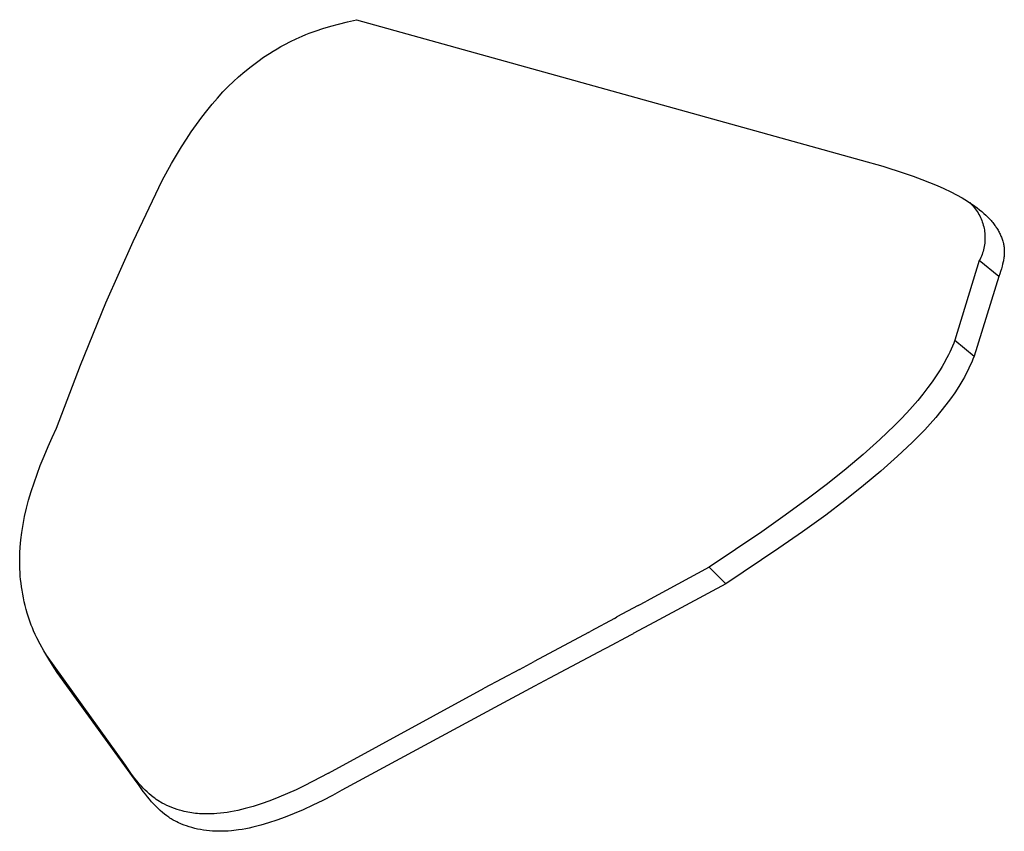
# Model space of a CAD drawing. Units: millimetres. Extents: x 0 to 4030, y 0 to 2816.
# Drawn here: x 1329 to 1373, y 390 to 427 of the extents above; entities that cross this region are included whole.
import ezdxf

# ---------------------------------------------------------------- set-up
doc = ezdxf.new("R2010")
doc.units = ezdxf.units.MM
doc.header["$MEASUREMENT"] = 0
doc.layers.add('Utwórz2D linie widoczne', color=7, linetype='Continuous', true_color=0x000000)

msp = doc.modelspace()

# ---------------------------------------------------------------- linework, layer by layer
at = {"layer": 'Utwórz2D linie widoczne'}
for p, q in [((1342.362, 426.631), (1342.712, 426.736)), ((1342.712, 426.736), (1343.064, 426.833)), ((1343.064, 426.833), (1343.469, 426.936)), ((1343.469, 426.936), (1343.876, 427.03)), ((1343.876, 427.03), (1366.663, 420.694)), ((1341.291, 426.233), (1341.427, 426.292)), ((1341.427, 426.292), (1341.582, 426.355)), ((1341.582, 426.355), (1341.737, 426.415)), ((1341.737, 426.415), (1342.048, 426.528)), ((1342.048, 426.528), (1342.362, 426.631)), ((1340.464, 425.816), (1340.64, 425.912)), ((1340.64, 425.912), (1340.896, 426.046)), ((1340.896, 426.046), (1341.156, 426.172)), ((1341.156, 426.172), (1341.291, 426.233)), ((1339.681, 425.331), (1339.947, 425.506)), ((1339.947, 425.506), (1340.118, 425.613)), ((1340.118, 425.613), (1340.29, 425.716)), ((1340.29, 425.716), (1340.464, 425.816)), ((1339.12, 424.924), (1339.42, 425.149)), ((1339.42, 425.149), (1339.681, 425.331)), ((1338.542, 424.446), (1338.827, 424.69)), ((1338.827, 424.69), (1339.12, 424.924)), ((1338.08, 424.009), (1338.321, 424.243)), ((1338.321, 424.243), (1338.542, 424.446)), ((1337.596, 423.492), (1337.846, 423.767)), ((1337.846, 423.767), (1338.08, 424.009)), ((1337.118, 422.922), (1337.353, 423.21)), ((1337.353, 423.21), (1337.596, 423.492)), ((1336.891, 422.627), (1337.118, 422.922)), ((1336.418, 421.968), (1336.65, 422.3)), ((1336.65, 422.3), (1336.891, 422.627)), ((1336.193, 421.63), (1336.418, 421.968)), ((1335.975, 421.288), (1336.193, 421.63)), ((1335.746, 420.914), (1335.975, 421.288)), ((1335.102, 419.766), (1335.525, 420.535)), ((1335.525, 420.535), (1335.746, 420.914)), ((1366.663, 420.694), (1367.633, 420.412)), ((1367.633, 420.412), (1368.595, 420.105)), ((1368.595, 420.105), (1369, 419.965)), ((1333.794, 417.022), (1335.102, 419.766)), ((1369, 419.965), (1369.402, 419.819)), ((1369.402, 419.819), (1369.747, 419.685)), ((1369.747, 419.685), (1370.088, 419.544)), ((1370.088, 419.544), (1370.398, 419.408)), ((1370.398, 419.408), (1370.703, 419.262)), ((1370.703, 419.262), (1370.964, 419.127)), ((1370.964, 419.127), (1371.22, 418.983)), ((1371.22, 418.983), (1371.452, 418.842)), ((1371.452, 418.842), (1371.566, 418.769)), ((1371.563, 418.77), (1371.616, 418.718)), ((1371.566, 418.769), (1371.678, 418.693)), ((1371.616, 418.718), (1371.668, 418.664)), ((1371.668, 418.664), (1371.718, 418.608)), ((1371.678, 418.693), (1371.789, 418.615)), ((1371.718, 418.608), (1371.766, 418.551)), ((1371.766, 418.551), (1371.812, 418.492)), ((1371.789, 418.615), (1371.898, 418.534)), ((1371.812, 418.492), (1371.856, 418.431)), ((1371.856, 418.431), (1371.898, 418.369)), ((1371.898, 418.534), (1372.004, 418.451)), ((1371.898, 418.369), (1371.938, 418.305)), ((1371.938, 418.305), (1371.975, 418.241)), ((1372.004, 418.451), (1372.109, 418.364)), ((1372.109, 418.364), (1372.198, 418.287)), ((1371.975, 418.241), (1372.011, 418.174)), ((1372.011, 418.174), (1372.044, 418.107)), ((1372.044, 418.107), (1372.074, 418.039)), ((1372.074, 418.039), (1372.102, 417.969)), ((1372.102, 417.969), (1372.128, 417.899)), ((1372.128, 417.899), (1372.152, 417.828)), ((1372.198, 418.287), (1372.285, 418.207)), ((1372.285, 418.207), (1372.369, 418.125)), ((1372.369, 418.125), (1372.451, 418.04)), ((1372.451, 418.04), (1372.526, 417.957)), ((1372.526, 417.957), (1372.562, 417.915)), ((1372.562, 417.915), (1372.598, 417.872)), ((1372.598, 417.872), (1372.633, 417.828)), ((1372.152, 417.828), (1372.173, 417.756)), ((1372.173, 417.756), (1372.191, 417.683)), ((1372.191, 417.683), (1372.207, 417.61)), ((1372.207, 417.61), (1372.22, 417.536)), ((1372.22, 417.536), (1372.231, 417.462)), ((1372.231, 417.462), (1372.24, 417.388)), ((1372.633, 417.828), (1372.667, 417.784)), ((1372.667, 417.784), (1372.7, 417.739)), ((1372.7, 417.739), (1372.732, 417.693)), ((1372.732, 417.693), (1372.76, 417.652)), ((1372.76, 417.652), (1372.786, 417.611)), ((1372.786, 417.611), (1372.813, 417.569)), ((1372.813, 417.569), (1372.838, 417.526)), ((1372.838, 417.526), (1372.863, 417.483)), ((1372.863, 417.483), (1372.886, 417.44)), ((1372.886, 417.44), (1372.909, 417.396)), ((1332.563, 414.243), (1333.794, 417.022)), ((1372.242, 417.014), (1372.235, 416.939)), ((1372.24, 417.388), (1372.245, 417.313)), ((1372.247, 417.089), (1372.242, 417.014)), ((1372.245, 417.313), (1372.248, 417.238)), ((1372.249, 417.163), (1372.247, 417.089)), ((1372.248, 417.238), (1372.249, 417.163)), ((1372.909, 417.396), (1372.931, 417.351)), ((1372.931, 417.351), (1372.951, 417.306)), ((1372.951, 417.306), (1372.971, 417.26)), ((1372.971, 417.26), (1372.99, 417.214)), ((1372.99, 417.214), (1373.008, 417.168)), ((1373.008, 417.168), (1373.024, 417.121)), ((1373.024, 417.121), (1373.04, 417.073)), ((1373.04, 417.073), (1373.054, 417.026)), ((1373.054, 417.026), (1373.067, 416.978)), ((1373.067, 416.978), (1373.078, 416.935)), ((1372.161, 416.572), (1372.139, 416.501)), ((1372.181, 416.645), (1372.161, 416.572)), ((1372.199, 416.718), (1372.181, 416.645)), ((1372.213, 416.791), (1372.199, 416.718)), ((1372.226, 416.865), (1372.213, 416.791)), ((1372.235, 416.939), (1372.226, 416.865)), ((1373.078, 416.935), (1373.088, 416.893)), ((1373.088, 416.893), (1373.096, 416.85)), ((1373.096, 416.85), (1373.103, 416.807)), ((1373.103, 416.807), (1373.109, 416.766)), ((1373.109, 416.766), (1373.114, 416.724)), ((1373.114, 416.724), (1373.117, 416.682)), ((1373.117, 416.682), (1373.119, 416.64)), ((1373.119, 416.64), (1373.121, 416.597)), ((1373.121, 416.553), (1373.12, 416.51)), ((1373.121, 416.597), (1373.121, 416.553)), ((1371.992, 416.157), (1370.894, 412.561)), ((1372.026, 416.224), (1371.992, 416.157)), ((1372.87, 415.441), (1371.992, 416.157)), ((1372.058, 416.292), (1372.026, 416.224)), ((1372.087, 416.36), (1372.058, 416.292)), ((1372.114, 416.43), (1372.087, 416.36)), ((1372.139, 416.501), (1372.114, 416.43)), ((1373.068, 416.093), (1373.046, 415.995)), ((1373.078, 416.143), (1373.068, 416.093)), ((1373.087, 416.193), (1373.078, 416.143)), ((1373.095, 416.243), (1373.087, 416.193)), ((1373.102, 416.293), (1373.095, 416.243)), ((1373.107, 416.336), (1373.102, 416.293)), ((1373.112, 416.38), (1373.107, 416.336)), ((1373.115, 416.423), (1373.112, 416.38)), ((1373.118, 416.466), (1373.115, 416.423)), ((1373.12, 416.51), (1373.118, 416.466)), ((1372.951, 415.667), (1372.912, 415.553)), ((1372.988, 415.781), (1372.951, 415.667)), ((1373.021, 415.896), (1372.988, 415.781)), ((1373.046, 415.995), (1373.021, 415.896)), ((1372.87, 415.441), (1371.762, 411.841)), ((1372.912, 415.553), (1372.87, 415.441)), ((1331.41, 411.431), (1332.563, 414.243)), ((1370.894, 412.561), (1370.84, 412.425)), ((1370.894, 412.561), (1371.762, 411.841)), ((1370.725, 412.157), (1370.663, 412.025)), ((1370.784, 412.29), (1370.725, 412.157)), ((1370.84, 412.425), (1370.784, 412.29)), ((1370.532, 411.764), (1370.392, 411.507)), ((1370.599, 411.894), (1370.532, 411.764)), ((1370.663, 412.025), (1370.599, 411.894)), ((1371.707, 411.702), (1371.648, 411.564)), ((1371.762, 411.841), (1371.707, 411.702)), ((1330.336, 408.588), (1331.41, 411.431)), ((1370.226, 411.228), (1370.05, 410.954)), ((1370.31, 411.367), (1370.226, 411.228)), ((1370.392, 411.507), (1370.31, 411.367)), ((1371.524, 411.293), (1371.457, 411.159)), ((1371.587, 411.428), (1371.524, 411.293)), ((1371.648, 411.564), (1371.587, 411.428)), ((1370.05, 410.954), (1369.866, 410.686)), ((1371.243, 410.765), (1371.157, 410.619)), ((1371.317, 410.895), (1371.243, 410.765)), ((1371.388, 411.026), (1371.317, 410.895)), ((1371.457, 411.159), (1371.388, 411.026)), ((1369.674, 410.423), (1369.447, 410.13)), ((1369.866, 410.686), (1369.674, 410.423)), ((1371.068, 410.475), (1370.884, 410.192)), ((1371.157, 410.619), (1371.068, 410.475)), ((1369.212, 409.844), (1368.97, 409.563)), ((1369.447, 410.13), (1369.212, 409.844)), ((1370.69, 409.915), (1370.488, 409.643)), ((1370.884, 410.192), (1370.69, 409.915)), ((1368.97, 409.563), (1368.721, 409.289)), ((1370.488, 409.643), (1370.259, 409.353)), ((1368.444, 408.997), (1368.161, 408.711)), ((1368.721, 409.289), (1368.444, 408.997)), ((1370.022, 409.069), (1369.778, 408.791)), ((1370.259, 409.353), (1370.022, 409.069)), ((1330.14, 408.173), (1330.336, 408.588)), ((1368.161, 408.711), (1367.494, 408.074)), ((1369.528, 408.519), (1369.251, 408.232)), ((1369.778, 408.791), (1369.528, 408.519)), ((1329.951, 407.755), (1330.14, 408.173)), ((1367.494, 408.074), (1366.744, 407.402)), ((1369.251, 408.232), (1368.968, 407.949)), ((1329.771, 407.333), (1329.951, 407.755)), ((1368.968, 407.949), (1368.301, 407.318)), ((1329.6, 406.907), (1329.771, 407.333)), ((1366.744, 407.402), (1365.975, 406.752)), ((1368.301, 407.318), (1367.544, 406.646)), ((1329.453, 406.518), (1329.6, 406.907)), ((1365.975, 406.752), (1365.133, 406.078)), ((1329.316, 406.126), (1329.453, 406.518)), ((1367.544, 406.646), (1366.768, 405.996)), ((1329.188, 405.731), (1329.316, 406.126)), ((1365.133, 406.078), (1364.276, 405.423)), ((1366.768, 405.996), (1365.921, 405.323)), ((1329.071, 405.332), (1329.188, 405.731)), ((1364.276, 405.423), (1363.233, 404.66)), ((1328.893, 404.609), (1328.977, 404.972)), ((1328.977, 404.972), (1329.071, 405.332)), ((1365.921, 405.323), (1365.058, 404.669)), ((1328.82, 404.244), (1328.893, 404.609)), ((1363.233, 404.66), (1362.177, 403.916)), ((1365.058, 404.669), (1364.01, 403.908)), ((1328.789, 404.061), (1328.82, 404.244)), ((1328.719, 403.549), (1328.761, 403.877)), ((1328.761, 403.877), (1328.789, 404.061)), ((1362.177, 403.916), (1359.79, 402.313)), ((1364.01, 403.908), (1362.949, 403.165)), ((1328.676, 402.964), (1328.69, 403.219)), ((1328.69, 403.219), (1328.703, 403.384)), ((1328.703, 403.384), (1328.719, 403.549)), ((1328.669, 402.564), (1328.67, 402.764)), ((1328.67, 402.764), (1328.676, 402.964)), ((1362.949, 403.165), (1360.556, 401.568)), ((1328.672, 402.402), (1328.669, 402.564)), ((1328.678, 402.239), (1328.672, 402.402)), ((1359.79, 402.313), (1356.974, 400.787)), ((1359.79, 402.313), (1360.556, 401.568)), ((1328.686, 402.077), (1328.678, 402.239)), ((1328.698, 401.915), (1328.686, 402.077)), ((1328.713, 401.754), (1328.698, 401.915)), ((1328.73, 401.594), (1328.713, 401.754)), ((1328.751, 401.434), (1328.73, 401.594)), ((1328.775, 401.274), (1328.751, 401.434)), ((1360.556, 401.568), (1357.714, 400.037)), ((1328.805, 401.099), (1328.775, 401.274)), ((1328.838, 400.924), (1328.805, 401.099)), ((1328.876, 400.75), (1328.838, 400.924)), ((1328.917, 400.577), (1328.876, 400.75)), ((1328.961, 400.405), (1328.917, 400.577)), ((1356.592, 400.581), (1355.634, 400.065)), ((1356.592, 400.581), (1356.974, 400.787)), ((1329.009, 400.235), (1328.961, 400.405)), ((1329.05, 400.1), (1329.009, 400.235)), ((1329.094, 399.965), (1329.05, 400.1)), ((1355.522, 400.004), (1355.635, 400.065)), ((1329.141, 399.832), (1329.094, 399.965)), ((1329.19, 399.7), (1329.141, 399.832)), ((1329.243, 399.57), (1329.19, 399.7)), ((1355.522, 400.004), (1354.45, 399.429)), ((1357.329, 399.83), (1356.363, 399.313)), ((1357.714, 400.037), (1357.329, 399.83)), ((1329.298, 399.44), (1329.243, 399.57)), ((1329.371, 399.28), (1329.298, 399.44)), ((1329.447, 399.122), (1329.371, 399.28)), ((1354.342, 399.37), (1351.898, 398.06)), ((1354.342, 399.37), (1354.451, 399.428)), ((1356.25, 399.252), (1355.169, 398.674)), ((1356.363, 399.312), (1356.25, 399.252)), ((1329.59, 398.841), (1329.447, 399.122)), ((1329.759, 398.534), (1329.59, 398.841)), ((1329.936, 398.232), (1329.759, 398.534)), ((1329.876, 398.34), (1329.829, 398.412)), ((1333.45, 393.372), (1329.876, 398.34)), ((1330.368, 397.553), (1329.876, 398.34)), ((1355.058, 398.615), (1352.592, 397.301)), ((1355.169, 398.674), (1355.059, 398.615)), ((1330.148, 397.89), (1329.936, 398.232)), ((1330.368, 397.553), (1330.148, 397.89)), ((1351.227, 397.701), (1351.898, 398.06)), ((1333.975, 392.586), (1330.368, 397.553)), ((1351.227, 397.701), (1349.646, 396.854)), ((1352.592, 397.301), (1351.916, 396.941)), ((1342.61, 393.019), (1349.646, 396.854)), ((1351.916, 396.941), (1350.32, 396.091)), ((1350.32, 396.091), (1343.219, 392.244)), ((1333.975, 392.586), (1333.45, 393.372)), ((1333.691, 393.02), (1333.603, 393.144)), ((1333.781, 392.897), (1333.691, 393.02)), ((1342.61, 393.019), (1341.883, 392.632)), ((1333.874, 392.776), (1333.781, 392.897)), ((1333.969, 392.657), (1333.874, 392.776)), ((1334.068, 392.54), (1333.969, 392.657)), ((1334.064, 392.453), (1333.975, 392.586)), ((1334.171, 392.425), (1334.068, 392.54)), ((1341.883, 392.632), (1341.515, 392.448)), ((1334.155, 392.321), (1334.064, 392.453)), ((1334.249, 392.191), (1334.155, 392.321)), ((1334.251, 392.338), (1334.171, 392.425)), ((1334.346, 392.063), (1334.249, 392.191)), ((1334.334, 392.254), (1334.251, 392.338)), ((1334.426, 392.165), (1334.334, 392.254)), ((1334.435, 391.949), (1334.346, 392.063)), ((1334.521, 392.078), (1334.426, 392.165)), ((1334.609, 392.003), (1334.521, 392.078)), ((1340.756, 392.094), (1340.363, 391.928)), ((1341.144, 392.27), (1340.756, 392.094)), ((1341.515, 392.448), (1341.144, 392.27)), ((1343.219, 392.244), (1342.786, 392.011)), ((1334.528, 391.836), (1334.435, 391.949)), ((1334.623, 391.727), (1334.528, 391.836)), ((1334.699, 391.93), (1334.609, 392.003)), ((1334.72, 391.619), (1334.623, 391.727)), ((1334.767, 391.879), (1334.699, 391.93)), ((1334.816, 391.52), (1334.72, 391.619)), ((1334.835, 391.829), (1334.767, 391.879)), ((1334.906, 391.782), (1334.835, 391.829)), ((1334.977, 391.736), (1334.906, 391.782)), ((1335.022, 391.709), (1334.977, 391.736)), ((1335.097, 391.666), (1335.022, 391.709)), ((1335.206, 391.608), (1335.097, 391.666)), ((1339.566, 391.629), (1339.211, 391.515)), ((1339.967, 391.772), (1339.566, 391.629)), ((1340.363, 391.928), (1339.967, 391.772)), ((1342.348, 391.787), (1341.906, 391.571)), ((1342.786, 392.011), (1342.348, 391.787)), ((1334.914, 391.423), (1334.816, 391.52)), ((1335.015, 391.329), (1334.914, 391.423)), ((1335.119, 391.239), (1335.015, 391.329)), ((1335.212, 391.163), (1335.119, 391.239)), ((1335.316, 391.555), (1335.206, 391.608)), ((1335.429, 391.505), (1335.316, 391.555)), ((1335.542, 391.458), (1335.429, 391.505)), ((1335.657, 391.415), (1335.542, 391.458)), ((1335.774, 391.376), (1335.657, 391.415)), ((1335.891, 391.341), (1335.774, 391.376)), ((1336.01, 391.309), (1335.891, 391.341)), ((1336.095, 391.288), (1336.01, 391.309)), ((1336.179, 391.269), (1336.095, 391.288)), ((1336.265, 391.252), (1336.179, 391.269)), ((1336.35, 391.237), (1336.265, 391.252)), ((1336.436, 391.224), (1336.35, 391.237)), ((1336.522, 391.212), (1336.436, 391.224)), ((1336.609, 391.201), (1336.522, 391.212)), ((1336.695, 391.193), (1336.609, 391.201)), ((1336.79, 391.185), (1336.695, 391.193)), ((1336.885, 391.18), (1336.79, 391.185)), ((1336.98, 391.176), (1336.885, 391.18)), ((1337.075, 391.173), (1336.98, 391.176)), ((1337.325, 391.175), (1337.2, 391.173)), ((1337.45, 391.18), (1337.325, 391.175)), ((1337.575, 391.188), (1337.45, 391.18)), ((1337.729, 391.202), (1337.575, 391.188)), ((1337.882, 391.22), (1337.729, 391.202)), ((1338.036, 391.241), (1337.882, 391.22)), ((1338.188, 391.266), (1338.036, 391.241)), ((1338.355, 391.297), (1338.188, 391.266)), ((1338.522, 391.332), (1338.355, 391.297)), ((1338.687, 391.371), (1338.522, 391.332)), ((1338.852, 391.413), (1338.687, 391.371)), ((1339.032, 391.462), (1338.852, 391.413)), ((1339.211, 391.515), (1339.032, 391.462)), ((1341.059, 391.194), (1340.655, 391.033)), ((1341.46, 391.366), (1341.059, 391.194)), ((1341.906, 391.571), (1341.46, 391.366)), ((1335.307, 391.091), (1335.212, 391.163)), ((1335.356, 391.056), (1335.307, 391.091)), ((1335.405, 391.022), (1335.356, 391.056)), ((1335.455, 390.989), (1335.405, 391.022)), ((1335.505, 390.957), (1335.455, 390.989)), ((1335.554, 390.928), (1335.505, 390.957)), ((1335.603, 390.9), (1335.554, 390.928)), ((1335.702, 390.846), (1335.603, 390.9)), ((1335.77, 390.812), (1335.702, 390.846)), ((1335.838, 390.779), (1335.77, 390.812)), ((1335.907, 390.748), (1335.838, 390.779)), ((1335.976, 390.718), (1335.907, 390.748)), ((1337.2, 391.173), (1337.075, 391.173)), ((1339.901, 390.769), (1339.551, 390.666)), ((1340.28, 390.895), (1339.901, 390.769)), ((1340.655, 391.033), (1340.28, 390.895)), ((1336.09, 390.672), (1335.976, 390.718)), ((1336.205, 390.63), (1336.09, 390.672)), ((1336.321, 390.591), (1336.205, 390.63)), ((1336.438, 390.556), (1336.321, 390.591)), ((1336.57, 390.521), (1336.438, 390.556)), ((1336.703, 390.491), (1336.57, 390.521)), ((1336.837, 390.465), (1336.703, 390.491)), ((1336.971, 390.443), (1336.837, 390.465)), ((1337.107, 390.425), (1336.971, 390.443)), ((1337.242, 390.41), (1337.107, 390.425)), ((1337.379, 390.4), (1337.242, 390.41)), ((1337.515, 390.393), (1337.379, 390.4)), ((1337.643, 390.39), (1337.515, 390.393)), ((1337.771, 390.39), (1337.643, 390.39)), ((1337.899, 390.393), (1337.771, 390.39)), ((1338.082, 390.402), (1337.899, 390.393)), ((1338.238, 390.415), (1338.082, 390.402)), ((1338.34, 390.425), (1338.238, 390.415)), ((1338.544, 390.451), (1338.34, 390.425)), ((1338.708, 390.476), (1338.544, 390.451)), ((1338.872, 390.506), (1338.708, 390.476)), ((1339.035, 390.539), (1338.872, 390.506)), ((1339.197, 390.575), (1339.035, 390.539)), ((1339.374, 390.619), (1339.197, 390.575)), ((1339.551, 390.666), (1339.374, 390.619))]:
    msp.add_line(p, q, dxfattribs=at)

doc.saveas('drawing.dxf')
